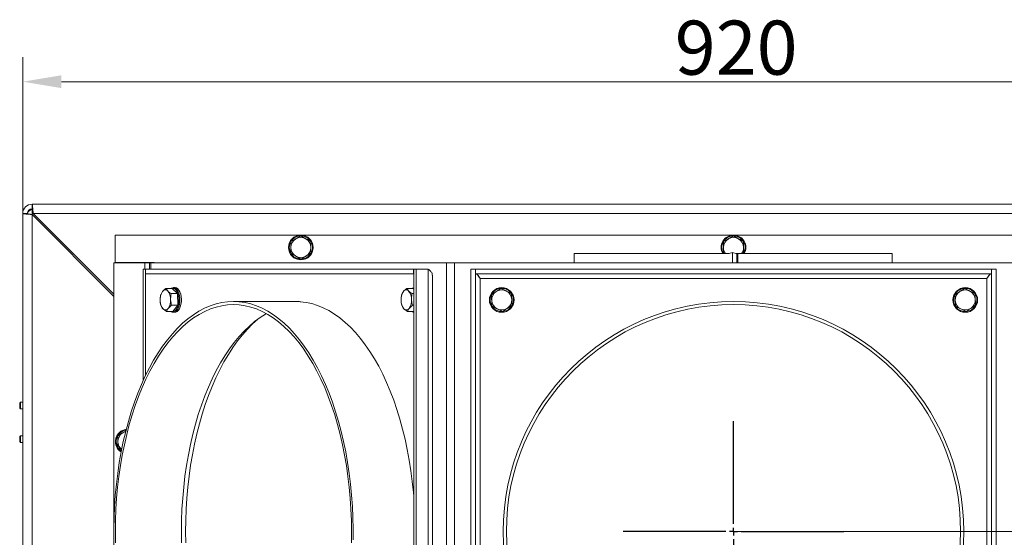
# Model space of a CAD drawing. Extents: x 327 to 3756, y -2631 to 627.
# Drawn here: x 2488 to 3125, y -1772 to -1436 of the extents above; entities that cross this region are included whole.
import ezdxf

# ---------------------------------------------------------------- set-up
doc = ezdxf.new("R2010")
doc.units = 0
doc.header["$LTSCALE"] = 5
doc.layers.add('Bemaßungen(Brunner)', color=7, linetype='Continuous', lineweight=25)
doc.layers.add('LAYER12', color=30, linetype='Continuous')
doc.layers.add('SLD-0', color=7, linetype='Continuous')
doc.styles.add('Brunner 2014', font='arial.ttf', dxfattribs={"height": 35})
doc.dimstyles.new('Brunner 2014', dxfattribs={"dimscale": 5, "dimtxt": 35, "dimasz": 5, "dimexe": 3.175, "dimexo": 0, "dimgap": 0.762, "dimtad": 1, "dimdec": 0, "dimrnd": 1e-08, "dimtxsty": 'Brunner 2014', "dimcen": 0.09, "dimdle": 10, "dimclrd": 7, "dimclre": 7, "dimclrt": 7, "dimadec": 1, "dimazin": 2, "dimtfac": 0.666667, "dimtdec": 0, "dimtmove": 0, "dimatfit": 3, "dimldrblk": 'Filled-1', "dimfxl": 1, "dimtolj": 1, "dimlwd": 5, "dimlwe": 5, "dimarcsym": 0})

# ---------------------------------------------------------------- blocks, each defined once
blk = doc.blocks.new('*D99')
at = {"layer": 'Defpoints', "color": 0, "lineweight": 5}
for p in [(2490.15, -1476.47), (2490.15, -1561.84), (3410.15, -1561.84)]:
    blk.add_point(p, dxfattribs=at)
at = {"layer": 'SLD-0', "color": 7, "linetype": 'Continuous', "lineweight": 5}
for p, q in [((2490.15, -1561.84), (2490.15, -1460.59)), ((3410.15, -1561.84), (3410.15, -1460.59)), ((3385.15, -1476.47), (2515.15, -1476.47))]:
    blk.add_line(p, q, dxfattribs=at)
at = {"layer": 'SLD-0', "color": 7, "lineweight": 5}
for points in [[(2515.15, -1472.3), (2515.15, -1480.63), (2490.15, -1476.47)], [(3385.15, -1472.3), (3385.15, -1480.63), (3410.15, -1476.47)]]:
    blk.add_solid(points, dxfattribs=at)
at = {"layer": 'SLD-0', "color": 7, "lineweight": 5, "insert": (2951.88, -1436.92), "char_height": 35, "attachment_point": 2, "style": 'Brunner 2014'}
blk.add_mtext('\\A1;920', dxfattribs=at)
blk = doc.blocks.new('Filled-1')
at = {"color": 0}
for p, q in [((0, 0), (-1, 0.167)), ((-1, 0.167), (-1, -0.167)), ((-1, 0), (0, 0)), ((-1, -0.167), (0, 0))]:
    blk.add_line(p, q, dxfattribs=at)
at = {"color": 0, "flags": 128}
blk.add_lwpolyline([(-1, -0.167), (0, 0), (-1, 0.167), (-1, -0.167)], dxfattribs=at)
at = {"color": 0}
blk.add_solid([(-1, -0.167), (0, 0), (-1, 0.167), (-1, -0.167)], dxfattribs=at)
blk = doc.blocks.new('SW_CENTERMARKSYMBOL_1')
at = {"layer": 'SLD-0', "color": 0}
for p, q in [((0, 5), (0, 71.5)), ((-5, 0), (-71.5, 0)), ((0, 0), (-2.5, 0)), ((0, 0), (0, 2.5)), ((0, 0), (0, -2.5)), ((0, 0), (2.5, 0)), ((5, 0), (71.5, 0)), ((0, -5), (0, -71.5))]:
    blk.add_line(p, q, dxfattribs=at)
blk = doc.blocks.new('*D101')
at = {"layer": 'Bemaßungen(Brunner)', "color": 7, "linetype": 'Continuous', "lineweight": 5}
for p, q in [((3410.15, -1555.84), (3617.9, -1555.84)), ((3602.03, -1580.84), (3602.03, -1742.84)), ((2950.15, -1767.84), (3617.9, -1767.84))]:
    blk.add_line(p, q, dxfattribs=at)
at = {"layer": 'Bemaßungen(Brunner)', "color": 7, "lineweight": 5}
for points in [[(3597.86, -1580.84), (3606.19, -1580.84), (3602.03, -1555.84)], [(3597.86, -1742.84), (3606.19, -1742.84), (3602.03, -1767.84)]]:
    blk.add_solid(points, dxfattribs=at)
at = {"layer": 'Defpoints', "color": 0, "lineweight": 5}
for p in [(3410.15, -1555.84), (2950.15, -1767.84), (3602.03, -1767.84)]:
    blk.add_point(p, dxfattribs=at)
at = {"layer": 'Bemaßungen(Brunner)', "color": 5, "lineweight": 5, "insert": (3580.65, -1669.05), "char_height": 35, "attachment_point": 5, "rotation": 90, "style": 'Brunner 2014'}
blk.add_mtext('\\A1;212', dxfattribs=at)

msp = doc.modelspace()

# ---------------------------------------------------------------- linework, layer by layer
at = {"color": 7, "linetype": 'Continuous', "lineweight": 18}
for p, q in [((3404.15, -1555.84), (2496.15, -1555.84)), ((2496.15, -1555.84), (2496.15, -1558.84)), ((2496.15, -1558.94), (2496.26, -1558.94)), ((2490.15, -1813.84), (2490.15, -1561.84)), ((2493.15, -1561.84), (2490.15, -1561.84)), ((2496.15, -2088.84), (2496.15, -1562.54)), ((2496.15, -1562.54), (2549.15, -1615.54)), ((2549.15, -1614.13), (2496.86, -1561.84)), ((2496.86, -1561.84), (3403.44, -1561.84)), ((2549.95, -1575.84), (2549.95, -1593.64)), ((3350.35, -1575.84), (2549.95, -1575.84)), ((2663.65, -1580.08), (2666.9, -1578.21)), ((2670.15, -1576.33), (2673.4, -1578.21)), ((2943.65, -1580.08), (2946.9, -1578.21)), ((2950.15, -1576.33), (2953.4, -1578.21)), ((2670.15, -1591.34), (2666.9, -1589.46)), ((2676.65, -1587.59), (2673.4, -1589.46)), ((2846.98, -1587.72), (2846.98, -1593.84)), ((2849.03, -1587.72), (2846.98, -1587.72)), ((2849.03, -1587.72), (2947.32, -1587.72)), ((2943.89, -1587.72), (2943.65, -1587.59)), ((2949.44, -1587.18), (2947.32, -1587.72)), ((2949.44, -1593.84), (2949.44, -1587.18)), ((2952.27, -1587.91), (2949.44, -1587.18)), ((2952.98, -1587.72), (2951.56, -1587.72)), ((2952.98, -1587.72), (2952.27, -1587.91)), ((2952.27, -1593.84), (2952.27, -1587.91)), ((2952.98, -1587.72), (2952.98, -1593.84)), ((2952.98, -1587.72), (3050.56, -1587.72)), ((2956.65, -1587.59), (2956.41, -1587.72)), ((3052.9, -1587.72), (3050.56, -1587.72)), ((3052.9, -1593.84), (3052.9, -1587.72)), ((2569.15, -1593.84), (2549.15, -1593.84)), ((2549.15, -1593.84), (2549.15, -2060.84)), ((2549.95, -1593.64), (2575.15, -1593.64)), ((2565.15, -1593.64), (2565.15, -1593.84)), ((2569.15, -1593.84), (2569.15, -1597.84)), ((2572.15, -1593.84), (2569.15, -1593.84)), ((2572.15, -1593.84), (2572.15, -1597.84)), ((2573.02, -1593.84), (2572.15, -1593.84)), ((2573.02, -1593.84), (2573.02, -1597.84)), ((2573.02, -1593.84), (2764.47, -1593.84)), ((2575.15, -1593.64), (2575.15, -1593.84)), ((2764.47, -1593.84), (2769.6, -1593.84)), ((3130.7, -1593.84), (2769.6, -1593.84)), ((2488.65, -1684.14), (2488.15, -1684.64)), ((2488.15, -1684.64), (2488.15, -1684.64)), ((2488.15, -1687.84), (2488.15, -1684.64)), ((2488.15, -1687.84), (2488.65, -1688.34)), ((2490.15, -1684.14), (2488.65, -1684.14)), ((2488.65, -1684.14), (2488.65, -1684.14)), ((2488.65, -1688.34), (2488.65, -1684.14)), ((2488.65, -1688.34), (2490.15, -1688.34)), ((2488.65, -1705.88), (2488.15, -1706.38)), ((2488.15, -1709.58), (2488.15, -1706.38)), ((2490.15, -1705.88), (2488.65, -1705.88)), ((2488.65, -1710.08), (2488.65, -1705.88)), ((2551.57, -1705.92), (2554.79, -1703.97)), ((2552.44, -1704.67), (2551.71, -1705.68)), ((2488.15, -1709.58), (2488.65, -1710.08)), ((2488.65, -1710.08), (2490.15, -1710.08))]:
    msp.add_line(p, q, dxfattribs=at)
at = {"color": 8, "linetype": 'Continuous', "lineweight": 18}
msp.add_line((2496.15, -1562.54), (2496.15, -1558.94), dxfattribs=at)
at = {"color": 7, "linetype": 'Continuous', "lineweight": 5}
for p, q in [((2568.03, -1597.84), (2568.03, -1670.1)), ((2568.03, -1597.84), (2569.59, -1597.84)), ((2569.59, -1597.84), (2569.59, -1666.76)), ((2569.65, -1597.84), (2569.59, -1597.84)), ((2569.65, -1600.84), (2569.65, -1597.84)), ((2743.14, -1597.84), (2569.65, -1597.84)), ((2573.02, -1593.84), (2572.15, -1593.84)), ((2572.15, -1593.84), (2572.15, -1597.84)), ((2573.02, -1593.84), (2764.47, -1593.84)), ((2575.15, -1593.64), (2575.15, -1593.84)), ((2743.14, -1600.84), (2743.14, -1597.84)), ((2743.19, -1597.84), (2743.14, -1597.84)), ((2743.19, -1937.84), (2743.19, -1597.84)), ((2744.75, -1597.84), (2743.19, -1597.84)), ((2744.75, -1937.84), (2744.75, -1597.84)), ((2752.44, -1597.84), (2744.75, -1597.84)), ((2752.44, -1937.84), (2752.44, -1597.84)), ((2764.47, -1593.84), (2764.47, -1941.84)), ((2764.47, -1593.84), (2769.6, -1593.84)), ((2769.6, -1593.84), (2769.6, -1941.84)), ((3130.7, -1593.84), (2769.6, -1593.84)), ((2780.15, -1597.84), (2783.15, -1597.84)), ((2780.15, -1597.84), (2780.15, -1937.84)), ((2783.15, -1597.84), (2783.15, -1937.84)), ((2783.25, -1598.38), (2783.15, -1597.84)), ((3117.05, -1597.84), (2783.25, -1597.84)), ((2783.25, -1600.84), (2783.25, -1597.84)), ((3117.05, -1600.84), (3117.05, -1597.84)), ((3117.15, -1597.84), (3117.05, -1598.31)), ((3117.15, -1937.84), (3117.15, -1597.84)), ((3120.15, -1597.84), (3117.15, -1597.84)), ((3120.15, -1937.84), (3120.15, -1597.84)), ((2743.14, -1600.84), (2569.65, -1600.84)), ((2743.19, -1600.84), (2743.14, -1600.84)), ((2755.32, -1933.92), (2755.32, -1601.75)), ((3117.05, -1600.84), (2783.25, -1600.84)), ((2786.15, -1603.84), (2786.15, -1931.84)), ((3114.15, -1603.84), (2786.15, -1603.84)), ((3114.15, -1931.84), (3114.15, -1603.84)), ((2582.72, -1610.34), (2583.97, -1612.03)), ((2586.76, -1610.34), (2582.72, -1610.34)), ((2590.24, -1613.73), (2586.76, -1610.34)), ((2588.68, -1609.83), (2587.74, -1609.83)), ((2738.65, -1610.34), (2739.9, -1612.03)), ((2742.68, -1610.34), (2738.65, -1610.34)), ((2743.19, -1610.84), (2742.68, -1610.34)), ((2799.73, -1610.34), (2803.08, -1612.03)), ((3099.73, -1610.34), (3103.08, -1612.03)), ((2579.46, -1614.45), (2580.6, -1612.39)), ((2590.24, -1613.73), (2586.21, -1613.73)), ((2590.45, -1621.22), (2590.24, -1613.73)), ((2735.39, -1614.45), (2736.52, -1612.39)), ((2743.19, -1613.73), (2742.13, -1613.73)), ((2793.45, -1614.45), (2796.59, -1612.39)), ((3093.45, -1614.45), (3096.59, -1612.39)), ((2583.16, -1625.33), (2580.92, -1623.64)), ((2586.42, -1621.22), (2584.29, -1623.28)), ((2590.45, -1621.22), (2586.42, -1621.22)), ((2587.19, -1625.33), (2590.45, -1621.22)), ((2666.64, -1618.84), (2626.49, -1618.84)), ((2739.08, -1625.33), (2736.85, -1623.64)), ((2742.35, -1621.22), (2740.22, -1623.28)), ((2743.19, -1621.22), (2742.35, -1621.22)), ((2800.56, -1625.33), (2797.21, -1623.64)), ((2806.85, -1621.22), (2803.7, -1623.28)), ((3100.56, -1625.33), (3097.21, -1623.64)), ((3106.85, -1621.22), (3103.7, -1623.28)), ((2587.19, -1625.33), (2583.16, -1625.33)), ((2587.74, -1625.84), (2588.68, -1625.84)), ((2743.11, -1625.33), (2739.08, -1625.33)), ((2743.09, -1625.33), (2743.24, -1625.34)), ((2743.11, -1625.33), (2743.19, -1625.23)), ((2551.57, -1705.92), (2554.79, -1703.97)), ((2552.44, -1704.67), (2551.71, -1705.68)), ((2554.15, -1714.75), (2551.73, -1713.42))]:
    msp.add_line(p, q, dxfattribs=at)
at = {"color": 7, "linetype": 'Continuous', "lineweight": 5, "flags": 128}
for points in [[(2586.29, -1610.34), (2586.41, -1610.25), (2587.29, -1609.88), (2588.19, -1609.88), (2589.07, -1610.25), (2589.88, -1610.98), (2590.6, -1612.03), (2591.18, -1613.35), (2591.6, -1614.87), (2591.84, -1616.54), (2591.89, -1618.27), (2591.75, -1619.98), (2591.41, -1621.58), (2590.91, -1623.01), (2590.26, -1624.2), (2589.49, -1625.1), (2588.63, -1625.65), (2587.74, -1625.84), (2587.74, -1625.84)], [(2587.16, -1625.33), (2587.31, -1625.34), (2588.15, -1625.16), (2588.95, -1624.64), (2589.67, -1623.81), (2590.28, -1622.69), (2590.76, -1621.35), (2591.07, -1619.84), (2591.21, -1618.24), (2591.16, -1616.62), (2590.94, -1615.06), (2590.54, -1613.63), (2589.99, -1612.39), (2589.32, -1611.41), (2588.56, -1610.73), (2587.74, -1610.38), (2586.89, -1610.38), (2586.81, -1610.4)], [(2588.68, -1609.83), (2589.57, -1610.02), (2590.43, -1610.57), (2591.2, -1611.47), (2591.85, -1612.66), (2592.35, -1614.09), (2592.69, -1615.69), (2592.83, -1617.4), (2592.78, -1619.13), (2592.54, -1620.8), (2592.12, -1622.32), (2591.54, -1623.64), (2590.82, -1624.69), (2590.01, -1625.42), (2589.13, -1625.79), (2588.68, -1625.84)], [(2742.21, -1610.34), (2742.34, -1610.25), (2743.19, -1609.89)], [(2743.19, -1610.34), (2742.82, -1610.38), (2742.74, -1610.4)], [(2549.1, -1773.28), (2549.05, -1766.02), (2549.19, -1758.77), (2549.51, -1751.54), (2550.02, -1744.35), (2550.7, -1737.21), (2551.57, -1730.15), (2552.61, -1723.17), (2553.83, -1716.31), (2555.22, -1709.56), (2556.78, -1702.95), (2558.5, -1696.5), (2560.39, -1690.21), (2562.43, -1684.11), (2564.62, -1678.21), (2566.96, -1672.52), (2569.45, -1667.06), (2572.06, -1661.84), (2574.81, -1656.86), (2577.68, -1652.15), (2580.67, -1647.72), (2583.76, -1643.57), (2586.96, -1639.71), (2590.24, -1636.16), (2593.62, -1632.92), (2597.07, -1630), (2600.6, -1627.41), (2604.18, -1625.15), (2607.82, -1623.23), (2611.5, -1621.65), (2615.22, -1620.42), (2618.96, -1619.54), (2622.72, -1619.01), (2626.49, -1618.84)], [(2550.18, -1775.05), (2550.09, -1767.84), (2550.18, -1760.62), (2550.46, -1753.43), (2550.91, -1746.27), (2551.56, -1739.16), (2552.38, -1732.12), (2553.38, -1725.16), (2554.55, -1718.31), (2555.9, -1711.58), (2557.42, -1704.98), (2559.11, -1698.54), (2560.96, -1692.26), (2562.96, -1686.17), (2565.12, -1680.27), (2567.43, -1674.58), (2569.88, -1669.12), (2572.47, -1663.89), (2575.18, -1658.92), (2578.02, -1654.2), (2580.98, -1649.76), (2584.04, -1645.61), (2587.21, -1641.75), (2590.47, -1638.19), (2593.82, -1634.95), (2597.25, -1632.02), (2600.75, -1629.43), (2604.31, -1627.16), (2607.93, -1625.24), (2611.59, -1623.66), (2615.28, -1622.43), (2619, -1621.54), (2622.74, -1621.01), (2626.49, -1620.84)], [(2626.49, -1618.84), (2630.26, -1619.01), (2634.02, -1619.54), (2637.77, -1620.42), (2641.48, -1621.65), (2645.17, -1623.23), (2648.8, -1625.15), (2652.39, -1627.41), (2655.91, -1630), (2659.36, -1632.92), (2662.74, -1636.16), (2666.03, -1639.71), (2669.22, -1643.57), (2672.32, -1647.72), (2675.3, -1652.15), (2678.17, -1656.86), (2680.92, -1661.84), (2683.54, -1667.06), (2686.02, -1672.52), (2688.36, -1678.21), (2690.55, -1684.11), (2692.6, -1690.21), (2694.48, -1696.5), (2696.21, -1702.95), (2697.77, -1709.56), (2699.16, -1716.31), (2700.37, -1723.17), (2701.42, -1730.15), (2702.28, -1737.21), (2702.97, -1744.35), (2703.47, -1751.54), (2703.79, -1758.77), (2703.93, -1766.02), (2703.88, -1773.28)], [(2626.49, -1620.84), (2630.24, -1621.01), (2633.98, -1621.54), (2637.7, -1622.43), (2641.4, -1623.66), (2645.06, -1625.24), (2648.67, -1627.16), (2652.23, -1629.43), (2655.73, -1632.02), (2659.16, -1634.95), (2662.51, -1638.19), (2665.77, -1641.75), (2668.94, -1645.61), (2672, -1649.76), (2674.96, -1654.2), (2677.8, -1658.92), (2680.52, -1663.89), (2683.1, -1669.12), (2685.55, -1674.58), (2687.86, -1680.27), (2690.02, -1686.17), (2692.02, -1692.26), (2693.87, -1698.54), (2695.56, -1704.98), (2697.08, -1711.58), (2698.43, -1718.31), (2699.6, -1725.16), (2700.61, -1732.12), (2701.43, -1739.16), (2702.07, -1746.27), (2702.53, -1753.43), (2702.8, -1760.62), (2702.89, -1767.84), (2702.8, -1775.05)], [(2743.19, -1745.23), (2742.97, -1742.62), (2742.24, -1735.52), (2741.34, -1728.49), (2740.26, -1721.56), (2739, -1714.73), (2737.58, -1708.03), (2735.98, -1701.48), (2734.23, -1695.07), (2732.31, -1688.84), (2730.24, -1682.8), (2728.02, -1676.96), (2725.65, -1671.33), (2723.14, -1665.93), (2720.5, -1660.77), (2717.74, -1655.87), (2714.85, -1651.22), (2711.85, -1646.86), (2708.74, -1642.77), (2705.54, -1638.99), (2702.24, -1635.51), (2698.86, -1632.34), (2695.4, -1629.49), (2691.87, -1626.96), (2688.29, -1624.77), (2684.65, -1622.92), (2680.97, -1621.41), (2677.26, -1620.24), (2673.52, -1619.42), (2669.76, -1618.96)], [(2587.74, -1625.84), (2586.85, -1625.65), (2586.29, -1625.33)], [(2592.9, -1775.07), (2592.8, -1767.84), (2592.9, -1760.6), (2593.17, -1753.38), (2593.64, -1746.2), (2594.28, -1739.07), (2595.11, -1732.01), (2596.11, -1725.03), (2597.3, -1718.16), (2598.66, -1711.41), (2600.18, -1704.8), (2601.88, -1698.34), (2603.74, -1692.04), (2605.76, -1685.94), (2607.93, -1680.03), (2610.25, -1674.33), (2612.72, -1668.86), (2615.32, -1663.63), (2618.05, -1658.65), (2620.9, -1653.94), (2623.88, -1649.5), (2626.96, -1645.35), (2630.14, -1641.5), (2633.42, -1637.95), (2636.79, -1634.72), (2640.23, -1631.81), (2643.75, -1629.24), (2647.33, -1626.99), (2647.85, -1626.7)], [(2643.17, -1629.64), (2642.34, -1630.32), (2638.93, -1633.37), (2635.59, -1636.74), (2632.34, -1640.41), (2629.19, -1644.39), (2626.14, -1648.65), (2623.2, -1653.19), (2620.38, -1657.99), (2617.69, -1663.06), (2615.12, -1668.37), (2612.69, -1673.91), (2610.4, -1679.67), (2608.26, -1685.63), (2606.28, -1691.79), (2604.45, -1698.13), (2602.78, -1704.62), (2601.27, -1711.27), (2599.93, -1718.05), (2598.77, -1724.94), (2597.78, -1731.94), (2596.97, -1739.02), (2596.33, -1746.16), (2595.88, -1753.36), (2595.61, -1760.59), (2595.52, -1767.84), (2595.61, -1775.08)], [(2743.19, -1625.78), (2742.77, -1625.65), (2742.21, -1625.33)]]:
    msp.add_lwpolyline(points, dxfattribs=at)
at = {"color": 7, "linetype": 'Continuous', "lineweight": 18}
msp.add_circle((2670.15, -1583.84), 8, dxfattribs=at)
at = {"color": 7, "linetype": 'Continuous', "lineweight": 5}
for centre, radius in [((2800.15, -1617.84), 8), ((3100.15, -1617.84), 8), ((2950.15, -1767.84), 149), ((2950.15, -1767.84), 147)]:
    msp.add_circle(centre, radius, dxfattribs=at)
at = {"color": 7, "linetype": 'Continuous', "lineweight": 18}
for centre, radius, start, end in [((2496.15, -1561.84), 6, 90, 180), ((2496.15, -1561.84), 3, 90, 180), ((2670.15, -1583.84), 7.5, 151.79513, 208.80439), ((2670.15, -1583.84), 6.5, 120, 180), ((2670.15, -1583.84), 7.5, 90, 147.82521), ((2670.15, -1583.84), 6.5, 60, 120), ((2670.15, -1583.84), 7.5, 30.88961, 90), ((2670.15, -1583.84), 7.5, 270.88256, 29.57634), ((2670.15, -1583.84), 6.5, 0, 60), ((2950.15, -1583.84), 8, 90, 209.08779), ((2950.15, -1583.84), 7.5, 151.79513, 208.80439), ((2950.15, -1583.84), 6.5, 120, 180), ((2950.15, -1583.84), 7.5, 90, 147.82521), ((2950.15, -1583.84), 6.5, 60, 120), ((2950.15, -1583.84), 8, 330.91221, 90), ((2950.15, -1583.84), 7.5, 30.88961, 90), ((2950.15, -1583.84), 6.5, 0, 60), ((2950.15, -1583.84), 7.5, 328.02074, 29.57634), ((2670.15, -1583.84), 6.5, 180, 240), ((2670.15, -1583.84), 6.5, 300, 0), ((2950.15, -1583.84), 6.5, 180, 216.75092), ((2950.15, -1583.84), 6.5, 323.24908, 0), ((2670.15, -1583.84), 7.5, 211.90308, 268.41746), ((2670.15, -1583.84), 6.5, 240, 300), ((2558.15, -1709.54), 8, 97.26584, 237.35328), ((2558.15, -1709.54), 7.5, 153.226, 210.47642), ((2558.15, -1709.54), 6.5, 121.16444, 181.16444), ((2558.15, -1709.54), 7.5, 98.83574, 139.55056), ((2558.15, -1709.54), 6.5, 102.71353, 121.16444), ((2558.15, -1709.54), 6.5, 181.16444, 232.1806), ((2558.15, -1709.54), 7.5, 212.48707, 235.87941)]:
    msp.add_arc(centre, radius, start, end, dxfattribs=at)
at = {"color": 7, "linetype": 'Continuous', "lineweight": 5}
for centre, radius, start, end in [((2582.42, -1613.48), 2.12, 43.03039, 149.11624), ((2577.64, -1617.22), 8.18, 358.20955, 39.3122), ((2738.34, -1613.48), 2.12, 43.03014, 149.11655), ((2733.56, -1617.22), 8.18, 358.20937, 39.31266), ((2800.15, -1617.84), 7.5, 35.33535, 150.99395), ((2800.15, -1617.84), 6.5, 63.16531, 123.16531), ((2800.15, -1617.84), 6.5, 3.16531, 63.16531), ((3100.15, -1617.84), 7.5, 35.33535, 150.99395), ((3100.15, -1617.84), 6.5, 63.16531, 123.16531), ((3100.15, -1617.84), 6.5, 3.16531, 63.16531), ((2588.33, -1617.53), 9.28, 146.41992, 184.11602), ((2587.25, -1618.45), 8.18, 178.20914, 219.31307), ((2576.56, -1618.14), 9.28, 326.41962, 4.11639), ((2744.25, -1617.53), 9.28, 146.41973, 184.1162), ((2743.18, -1618.45), 8.18, 178.20933, 219.31261), ((2732.49, -1618.14), 9.28, 326.4198, 4.11621), ((2800.15, -1617.84), 7.5, 155.02333, 212.06435), ((2800.15, -1617.84), 6.5, 123.16531, 183.16531), ((2800.15, -1617.84), 6.5, 183.16531, 243.16531), ((2800.15, -1617.84), 6.5, 303.16531, 3.16531), ((2800.15, -1617.84), 7.5, 334.45253, 31.43759), ((3100.15, -1617.84), 7.5, 155.02333, 212.06435), ((3100.15, -1617.84), 6.5, 123.16531, 183.16531), ((3100.15, -1617.84), 6.5, 183.16531, 243.16531), ((3100.15, -1617.84), 6.5, 303.16531, 3.16531), ((3100.15, -1617.84), 7.5, 334.45253, 31.43759), ((2582.47, -1622.19), 2.12, 223.02989, 329.11686), ((2666.64, -1659.18), 40.35, 85.19413, 89.99748), ((2738.4, -1622.19), 2.12, 223.03014, 329.11655), ((2800.15, -1617.84), 7.5, 214.98389, 270), ((2800.15, -1617.84), 6.5, 243.16531, 303.16531), ((2800.15, -1617.84), 7.5, 274.61574, 331.19066), ((3100.15, -1617.84), 7.5, 214.98389, 270), ((3100.15, -1617.84), 6.5, 243.16531, 303.16531), ((3100.15, -1617.84), 7.5, 274.61574, 331.19066), ((2558.15, -1709.54), 8, 139.55056, 237.34955), ((2558.15, -1709.54), 7.5, 153.226, 210.47642), ((2558.15, -1709.54), 6.5, 121.16444, 181.16444), ((2558.15, -1709.54), 8, 97.3928, 139.55056), ((2558.15, -1709.54), 7.5, 98.92801, 139.55056), ((2558.15, -1709.54), 6.5, 102.7479, 121.16444), ((2558.15, -1709.54), 6.5, 181.16444, 232.00588), ((2558.15, -1709.54), 7.5, 212.48707, 235.81842)]:
    msp.add_arc(centre, radius, start, end, dxfattribs=at)
at = {"color": 7, "linetype": 'Continuous', "lineweight": 18}
for points, knots in [([(2493.15, -1561.84), (2493.15, -1561.77), (2493.16, -1561.64), (2493.21, -1561.44), (2493.3, -1561.24), (2493.42, -1561.04), (2493.56, -1560.85), (2493.72, -1560.67), (2493.91, -1560.48), (2494.12, -1560.3), (2494.35, -1560.12), (2494.6, -1559.94), (2494.86, -1559.75), (2495.2, -1559.52), (2495.63, -1559.25), (2495.98, -1559.04), (2496.15, -1558.94)], [0, 0, 0, 0, 0.067872, 0.136311, 0.206551, 0.277419, 0.339447, 0.401908, 0.465725, 0.530014, 0.592027, 0.654471, 0.718273, 0.782544, 0.890119, 1, 1, 1, 1]), ([(2494.34, -1559.5), (2494.45, -1559.46), (2494.73, -1559.37), (2495.34, -1559.19), (2495.83, -1559.03), (2496.15, -1558.94)], [0, 0, 0, 0, 0.188039, 0.481933, 1, 1, 1, 1]), ([(2496.86, -1561.84), (2496.85, -1561.75), (2496.83, -1561.5), (2496.8, -1561.08), (2496.76, -1560.58), (2496.73, -1560.17), (2496.69, -1559.61), (2496.63, -1558.99), (2496.58, -1558.42), (2496.54, -1557.95), (2496.5, -1557.57), (2496.46, -1557.18), (2496.43, -1556.92), (2496.38, -1556.6), (2496.33, -1556.29), (2496.28, -1556.08), (2496.24, -1555.94), (2496.2, -1555.86), (2496.17, -1555.84), (2496.15, -1555.84)], [0, 0, 0, 0, 0.026436, 0.079524, 0.133374, 0.188005, 0.215452, 0.321925, 0.403329, 0.430777, 0.510267, 0.564117, 0.618749, 0.646196, 0.752669, 0.834073, 0.861521, 0.930455, 1, 1, 1, 1]), ([(2496.86, -1561.84), (2496.84, -1561.75), (2496.82, -1561.58), (2496.78, -1561.33), (2496.74, -1561.08), (2496.7, -1560.83), (2496.66, -1560.6), (2496.63, -1560.37), (2496.59, -1560.15), (2496.55, -1559.94), (2496.51, -1559.75), (2496.47, -1559.58), (2496.43, -1559.41), (2496.38, -1559.22), (2496.33, -1559.07), (2496.28, -1558.96), (2496.24, -1558.89), (2496.2, -1558.84), (2496.16, -1558.84), (2496.15, -1558.84)], [0, 0, 0, 0, 0.053347, 0.107065, 0.161951, 0.217241, 0.270588, 0.324306, 0.379192, 0.434482, 0.487824, 0.541537, 0.596418, 0.651702, 0.759054, 0.813544, 0.868828, 0.934073, 1, 1, 1, 1]), ([(2490.15, -1561.84), (2490.22, -1561.89), (2490.35, -1561.99), (2491.39, -1562.14), (2492.92, -1562.29), (2494.61, -1562.43), (2495.71, -1562.51), (2496.15, -1562.54)], [0, 0, 0, 0, 0.215298, 0.430598, 0.645899, 0.861199, 1, 1, 1, 1]), ([(2493.15, -1561.84), (2493.18, -1561.89), (2493.25, -1561.99), (2493.78, -1562.14), (2494.56, -1562.3), (2495.4, -1562.43), (2495.94, -1562.51), (2496.15, -1562.54)], [0, 0, 0, 0, 0.217131, 0.434261, 0.651371, 0.868481, 1, 1, 1, 1]), ([(2663.65, -1583.84), (2663.65, -1583.54), (2663.65, -1582.27), (2663.65, -1581.03), (2663.65, -1580.08)], [0, 0, 0, 0, 0.235696, 1, 1, 1, 1]), ([(2666.9, -1578.21), (2666.98, -1578.16), (2668.07, -1577.53), (2669.15, -1576.91), (2670.15, -1576.33)], [0, 0, 0, 0, 0.0702148, 1, 1, 1, 1]), ([(2673.4, -1578.21), (2673.48, -1578.25), (2674.57, -1578.88), (2675.65, -1579.5), (2676.65, -1580.08)], [0, 0, 0, 0, 0.070215, 1, 1, 1, 1]), ([(2676.65, -1580.08), (2676.65, -1581.03), (2676.65, -1582.27), (2676.65, -1583.54), (2676.65, -1583.84)], [0, 0, 0, 0, 0.7643044, 1, 1, 1, 1]), ([(2943.65, -1583.84), (2943.65, -1583.54), (2943.65, -1582.27), (2943.65, -1581.03), (2943.65, -1580.08)], [0, 0, 0, 0, 0.235696, 1, 1, 1, 1]), ([(2946.9, -1578.21), (2946.98, -1578.16), (2948.07, -1577.53), (2949.15, -1576.91), (2950.15, -1576.33)], [0, 0, 0, 0, 0.0702148, 1, 1, 1, 1]), ([(2953.4, -1578.21), (2953.48, -1578.25), (2954.57, -1578.88), (2955.65, -1579.5), (2956.65, -1580.08)], [0, 0, 0, 0, 0.070215, 1, 1, 1, 1]), ([(2956.65, -1580.08), (2956.65, -1581.03), (2956.65, -1582.27), (2956.65, -1583.54), (2956.65, -1583.84)], [0, 0, 0, 0, 0.7643044, 1, 1, 1, 1]), ([(2663.65, -1587.59), (2663.65, -1587.32), (2663.65, -1586.1), (2663.65, -1584.83), (2663.65, -1583.84)], [0, 0, 0, 0, 0.215894, 1, 1, 1, 1]), ([(2676.65, -1583.84), (2676.65, -1584.83), (2676.65, -1586.1), (2676.65, -1587.32), (2676.65, -1587.59)], [0, 0, 0, 0, 0.784106, 1, 1, 1, 1]), ([(2943.65, -1587.59), (2943.65, -1587.32), (2943.65, -1586.1), (2943.65, -1584.83), (2943.65, -1583.84)], [0, 0, 0, 0, 0.215894, 1, 1, 1, 1]), ([(2956.65, -1583.84), (2956.65, -1584.83), (2956.65, -1586.1), (2956.65, -1587.32), (2956.65, -1587.59)], [0, 0, 0, 0, 0.784106, 1, 1, 1, 1]), ([(2666.9, -1589.46), (2666.82, -1589.42), (2665.72, -1588.79), (2664.65, -1588.17), (2663.65, -1587.59)], [0, 0, 0, 0, 0.070215, 1, 1, 1, 1]), ([(2673.4, -1589.46), (2673.32, -1589.51), (2672.22, -1590.14), (2671.15, -1590.76), (2670.15, -1591.34)], [0, 0, 0, 0, 0.070215, 1, 1, 1, 1]), ([(2551.65, -1709.67), (2551.64, -1709.37), (2551.62, -1708.1), (2551.59, -1706.86), (2551.57, -1705.92)], [0, 0, 0, 0, 0.2356956, 1, 1, 1, 1]), ([(2554.79, -1703.97), (2554.86, -1703.93), (2555.55, -1703.51), (2556.23, -1703.1), (2556.83, -1702.73)], [0, 0, 0, 0, 0.0702148, 0.6356947, 0.6356947, 0.6356947, 0.6356947]), ([(2551.73, -1713.42), (2551.72, -1713.16), (2551.7, -1711.93), (2551.67, -1710.66), (2551.65, -1709.67)], [0, 0, 0, 0, 0.215894, 1, 1, 1, 1])]:
    msp.add_open_spline(points, degree=3, knots=knots, dxfattribs=at)
at = {"color": 7, "linetype": 'Continuous', "lineweight": 5}
for points, knots in [([(2752.44, -1597.84), (2753.07, -1598.34), (2754.32, -1599.36), (2755.26, -1600.67), (2755.22, -1601.46), (2755.2, -1601.75)], [0, 0, 0, 0, 0.390545, 0.781459, 1, 1, 1, 1]), ([(2783.25, -1600.84), (2783.49, -1600.88), (2783.97, -1600.97), (2784.7, -1601.66), (2785.42, -1602.66), (2785.91, -1603.44), (2786.15, -1603.84)], [0, 0, 0, 0, 0.250001, 0.5, 0.75, 1, 1, 1, 1]), ([(2786.15, -1603.84), (2785.56, -1603.14), (2784.9, -1602.36), (2784.5, -1601.58), (2784.46, -1601.5)], [0, 0, 0, 0, 0.893625, 1, 1, 1, 1]), ([(3114.15, -1603.84), (3114.39, -1603.44), (3114.87, -1602.66), (3115.6, -1601.66), (3116.32, -1600.97), (3116.81, -1600.88), (3117.05, -1600.84)], [0, 0, 0, 0, 0.25, 0.5, 0.749999, 1, 1, 1, 1]), ([(3115.8, -1601.54), (3115.71, -1601.7), (3115.29, -1602.47), (3114.65, -1603.23), (3114.15, -1603.84)], [0, 0, 0, 0, 0.210432, 1, 1, 1, 1]), ([(2580.6, -1612.39), (2580.64, -1612.35), (2581.19, -1611.65), (2581.99, -1610.97), (2582.72, -1610.34)], [0, 0, 0, 0, 0.070219, 1, 1, 1, 1]), ([(2583.97, -1612.03), (2584.01, -1612.08), (2584.61, -1612.65), (2585.43, -1613.21), (2586.21, -1613.73)], [0, 0, 0, 0, 0.070212, 1, 1, 1, 1]), ([(2736.52, -1612.39), (2736.56, -1612.35), (2737.12, -1611.65), (2737.91, -1610.97), (2738.65, -1610.34)], [0, 0, 0, 0, 0.070216, 1, 1, 1, 1]), ([(2739.9, -1612.03), (2739.94, -1612.08), (2740.53, -1612.65), (2741.36, -1613.21), (2742.13, -1613.73)], [0, 0, 0, 0, 0.070214, 1, 1, 1, 1]), ([(2796.59, -1612.39), (2796.67, -1612.35), (2797.73, -1611.65), (2798.77, -1610.97), (2799.73, -1610.34)], [0, 0, 0, 0, 0.070216, 1, 1, 1, 1]), ([(2803.08, -1612.03), (2803.16, -1612.08), (2804.29, -1612.65), (2805.4, -1613.21), (2806.43, -1613.73)], [0, 0, 0, 0, 0.070216, 1, 1, 1, 1]), ([(3096.59, -1612.39), (3096.67, -1612.35), (3097.73, -1611.65), (3098.77, -1610.97), (3099.73, -1610.34)], [0, 0, 0, 0, 0.070216, 1, 1, 1, 1]), ([(3103.08, -1612.03), (3103.16, -1612.08), (3104.29, -1612.65), (3105.4, -1613.21), (3106.43, -1613.73)], [0, 0, 0, 0, 0.070213, 1, 1, 1, 1]), ([(2579.07, -1618.19), (2579.1, -1617.2), (2579.15, -1615.93), (2579.4, -1614.71), (2579.46, -1614.45)], [0, 0, 0, 0, 0.784102, 1, 1, 1, 1]), ([(2579.67, -1621.94), (2579.45, -1621), (2579.15, -1619.76), (2579.09, -1618.49), (2579.07, -1618.19)], [0, 0, 0, 0, 0.764305, 1, 1, 1, 1]), ([(2586.21, -1613.73), (2586.15, -1613.99), (2585.89, -1615.21), (2585.85, -1616.48), (2585.82, -1617.48)], [0, 0, 0, 0, 0.215893, 1, 1, 1, 1]), ([(2585.82, -1617.48), (2585.83, -1617.77), (2585.89, -1619.04), (2586.19, -1620.28), (2586.42, -1621.22)], [0, 0, 0, 0, 0.235695, 1, 1, 1, 1]), ([(2735, -1618.19), (2735.03, -1617.2), (2735.07, -1615.93), (2735.33, -1614.71), (2735.39, -1614.45)], [0, 0, 0, 0, 0.784103, 1, 1, 1, 1]), ([(2735.6, -1621.94), (2735.37, -1621), (2735.07, -1619.76), (2735.01, -1618.49), (2735, -1618.19)], [0, 0, 0, 0, 0.764305, 1, 1, 1, 1]), ([(2742.13, -1613.73), (2742.08, -1613.99), (2741.82, -1615.21), (2741.78, -1616.48), (2741.74, -1617.48)], [0, 0, 0, 0, 0.215892, 1, 1, 1, 1]), ([(2741.74, -1617.48), (2741.76, -1617.77), (2741.82, -1619.04), (2742.12, -1620.28), (2742.35, -1621.22)], [0, 0, 0, 0, 0.235695, 1, 1, 1, 1]), ([(2793.66, -1618.19), (2793.6, -1617.2), (2793.53, -1615.93), (2793.47, -1614.71), (2793.45, -1614.45)], [0, 0, 0, 0, 0.784103, 1, 1, 1, 1]), ([(2793.87, -1621.94), (2793.81, -1621), (2793.75, -1619.76), (2793.68, -1618.49), (2793.66, -1618.19)], [0, 0, 0, 0, 0.764305, 1, 1, 1, 1]), ([(2806.43, -1613.73), (2806.45, -1613.99), (2806.51, -1615.21), (2806.58, -1616.48), (2806.64, -1617.48)], [0, 0, 0, 0, 0.215893, 1, 1, 1, 1]), ([(2806.64, -1617.48), (2806.66, -1617.77), (2806.73, -1619.04), (2806.79, -1620.28), (2806.85, -1621.22)], [0, 0, 0, 0, 0.235695, 1, 1, 1, 1]), ([(3093.66, -1618.19), (3093.6, -1617.2), (3093.53, -1615.93), (3093.47, -1614.71), (3093.45, -1614.45)], [0, 0, 0, 0, 0.784103, 1, 1, 1, 1]), ([(3093.87, -1621.94), (3093.81, -1621), (3093.75, -1619.76), (3093.68, -1618.49), (3093.66, -1618.19)], [0, 0, 0, 0, 0.764305, 1, 1, 1, 1]), ([(3106.43, -1613.73), (3106.45, -1613.99), (3106.51, -1615.21), (3106.58, -1616.48), (3106.64, -1617.48)], [0, 0, 0, 0, 0.215893, 1, 1, 1, 1]), ([(3106.64, -1617.48), (3106.66, -1617.77), (3106.73, -1619.04), (3106.79, -1620.28), (3106.85, -1621.22)], [0, 0, 0, 0, 0.235695, 1, 1, 1, 1]), ([(2580.92, -1623.64), (2580.88, -1623.59), (2580.3, -1623.02), (2579.97, -1622.46), (2579.67, -1621.94)], [0, 0, 0, 0, 0.070216, 1, 1, 1, 1]), ([(2584.29, -1623.28), (2584.25, -1623.32), (2583.71, -1624.02), (2583.42, -1624.7), (2583.16, -1625.33)], [0, 0, 0, 0, 0.070213, 1, 1, 1, 1]), ([(2736.85, -1623.64), (2736.8, -1623.59), (2736.22, -1623.02), (2735.9, -1622.46), (2735.6, -1621.94)], [0, 0, 0, 0, 0.070215, 1, 1, 1, 1]), ([(2740.22, -1623.28), (2740.18, -1623.32), (2739.64, -1624.02), (2739.35, -1624.7), (2739.08, -1625.33)], [0, 0, 0, 0, 0.070213, 1, 1, 1, 1]), ([(2797.21, -1623.64), (2797.14, -1623.59), (2796, -1623.02), (2794.9, -1622.46), (2793.87, -1621.94)], [0, 0, 0, 0, 0.070213, 1, 1, 1, 1]), ([(2803.7, -1623.28), (2803.63, -1623.32), (2802.57, -1624.02), (2801.53, -1624.7), (2800.56, -1625.33)], [0, 0, 0, 0, 0.070214, 1, 1, 1, 1]), ([(3097.21, -1623.64), (3097.14, -1623.59), (3096, -1623.02), (3094.9, -1622.46), (3093.87, -1621.94)], [0, 0, 0, 0, 0.070216, 1, 1, 1, 1]), ([(3103.7, -1623.28), (3103.63, -1623.32), (3102.57, -1624.02), (3101.53, -1624.7), (3100.56, -1625.33)], [0, 0, 0, 0, 0.070214, 1, 1, 1, 1]), ([(2551.65, -1709.67), (2551.64, -1709.37), (2551.62, -1708.1), (2551.59, -1706.86), (2551.57, -1705.92)], [0, 0, 0, 0, 0.235695, 1, 1, 1, 1]), ([(2554.79, -1703.97), (2554.86, -1703.93), (2555.58, -1703.49), (2556.29, -1703.06), (2556.93, -1702.68)], [0, 0, 0, 0, 0.105323, 1, 1, 1, 1]), ([(2551.73, -1713.42), (2551.72, -1713.16), (2551.7, -1711.93), (2551.67, -1710.66), (2551.65, -1709.67)], [0, 0, 0, 0, 0.215895, 1, 1, 1, 1])]:
    msp.add_open_spline(points, degree=3, knots=knots, dxfattribs=at)
at = {"color": 7, "linetype": 'Continuous', "lineweight": 18}
msp.add_open_spline([(2554.15, -1714.75), (2553.33, -1714.3), (2552.53, -1713.86), (2551.73, -1713.42)], degree=3, dxfattribs=at)
at = {"layer": 'SLD-0', "color": 0}
for p, q in [((2950.15, -1762.84), (2950.15, -1696.34)), ((2945.15, -1767.84), (2878.65, -1767.84)), ((2950.15, -1767.84), (2947.65, -1767.84)), ((2950.15, -1767.84), (2950.15, -1765.34)), ((2950.15, -1767.84), (2950.15, -1770.34)), ((2950.15, -1767.84), (2952.65, -1767.84)), ((2955.15, -1767.84), (3021.65, -1767.84))]:
    msp.add_line(p, q, dxfattribs=at)

# ---------------------------------------------------------------- block references
at = {"layer": 'LAYER12', "color": 7, "lineweight": 5}
msp.add_blockref('SW_CENTERMARKSYMBOL_1', (2950.15, -1767.84), dxfattribs=at)

# ---------------------------------------------------------------- dimensions: what is measured, and where the dimension line sits
at = {"layer": 'Bemaßungen(Brunner)', "lineweight": 5}
dim = msp.add_linear_dim(base=(3602.03, -1767.84), p1=(3410.15, -1555.84), p2=(2950.15, -1767.84), angle=90, dimstyle='Brunner 2014', override={"dimclrt": 5}, dxfattribs=at)
dim.commit()
dim.dimension.update_dxf_attribs({"geometry": '*D101', "text_midpoint": (3602.03, -1669.05), "dimtype": 160})
at = {"layer": 'SLD-0', "lineweight": 5}
dim = msp.add_linear_dim(base=(2490.15, -1476.47), p1=(3410.15, -1561.84), p2=(2490.15, -1561.84), dimstyle='Brunner 2014', dxfattribs=at)
dim.commit()
dim.dimension.update_dxf_attribs({"geometry": '*D99', "text_midpoint": (2951.88, -1476.47), "dimtype": 160})

doc.saveas('drawing.dxf')
